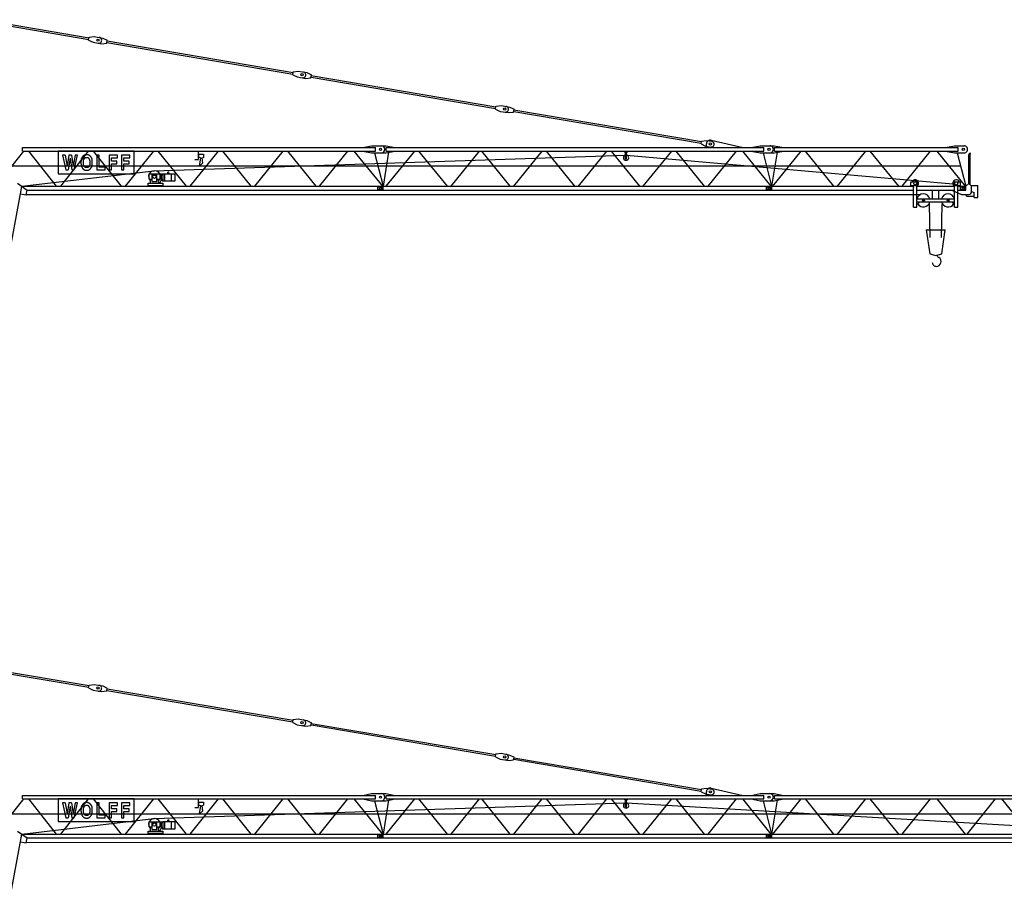
# Model space of a CAD drawing. Extents: x -39531 to 62973, y -60528 to 79993.
# Drawn here: x -18298 to 12119, y -18248 to 8969 of the extents above; entities that cross this region are included whole.
import ezdxf

# ---------------------------------------------------------------- set-up
doc = ezdxf.new("R2010")
doc.units = 0
doc.layers.add('1', color=7, linetype='Continuous')

# ---------------------------------------------------------------- blocks, each defined once
blk = doc.blocks.new('WK_71_SL___75_EC_30m_TSL15')
at = {"color": 7, "linetype": 'Continuous'}
for p, q in [((529, 8920), (3836, 8360)), ((538, 8969), (3844, 8409)), ((3832, 8340), (3847, 8429)), ((3832, 8340), (3973, 8271)), ((3847, 8429), (4003, 8448)), ((3973, 8271), (4239, 8225)), ((4003, 8448), (4269, 8403)), ((4239, 8225), (4394, 8245)), ((4269, 8403), (4409, 8333)), ((4394, 8245), (4409, 8333)), ((4398, 8264), (10141, 7292)), ((4406, 8314), (10149, 7341)), ((10137, 7272), (10152, 7361)), ((10152, 7361), (10308, 7380)), ((10308, 7380), (10574, 7335)), ((10574, 7335), (10714, 7265)), ((10137, 7272), (10278, 7202)), ((10278, 7202), (10544, 7157)), ((10544, 7157), (10699, 7177)), ((10699, 7177), (10714, 7265)), ((10703, 7196), (16401, 6231)), ((10711, 7246), (16410, 6280)), ((16398, 6211), (16413, 6300)), ((16398, 6211), (16549, 6136)), ((16413, 6300), (16581, 6321)), ((16549, 6136), (16819, 6099)), ((16581, 6321), (16847, 6268)), ((16819, 6099), (16960, 6116)), ((16847, 6268), (16975, 6205)), ((16960, 6116), (16975, 6205)), ((16963, 6136), (22755, 5155)), ((16972, 6185), (22763, 5204)), ((22751, 5135), (22767, 5224)), ((22767, 5224), (22922, 5243)), ((22922, 5243), (23080, 5216)), ((23067, 5249), (24055, 5022)), ((1035, 3922), (1828, 4912)), ((1793, 5022), (12693, 5022)), ((1793, 4912), (1793, 5022)), ((1793, 4912), (12693, 4912)), ((1970, 4912), (2831, 3827)), ((5243, 4912), (2893, 4912)), ((2893, 4912), (2893, 4212)), ((2968, 3827), (3829, 4912)), ((3970, 4912), (4838, 3827)), ((4967, 3827), (5842, 4912)), ((5243, 4212), (5243, 4912)), ((5971, 4912), (6846, 3827)), ((6967, 3827), (7842, 4912)), ((7230, 4652), (7230, 4912)), ((7971, 4912), (8846, 3827)), ((8967, 3827), (9842, 4912)), ((9971, 4912), (10846, 3827)), ((10967, 3827), (11842, 4912)), ((12022, 4912), (12906, 3827)), ((12298, 5022), (12573, 5077)), ((12298, 4912), (12573, 4857)), ((12573, 5077), (12873, 5077)), ((12693, 4912), (12693, 5022)), ((12825, 5077), (13010, 5077)), ((12936, 3827), (13107, 4875)), ((13010, 5077), (13306, 5022)), ((13010, 4857), (13305, 4912)), ((13020, 5022), (24695, 5022)), ((13020, 4912), (13020, 5022)), ((13020, 4912), (24695, 4912)), ((13026, 3827), (13910, 4912)), ((14022, 4912), (14906, 3827)), ((15026, 3827), (15910, 4912)), ((15969, 4912), (16845, 3827)), ((16967, 3827), (17843, 4912)), ((17969, 4912), (18845, 3827)), ((18967, 3827), (19843, 4912)), ((19969, 4912), (20845, 3827)), ((20362, 4912), (20412, 4862)), ((20412, 4672), (20412, 4912)), ((20452, 4862), (20502, 4912)), ((20452, 4672), (20452, 4912)), ((20967, 3827), (21843, 4912)), ((21969, 4912), (22845, 3827)), ((22751, 5135), (22892, 5066)), ((22892, 5066), (23049, 5039)), ((22920, 5022), (22920, 5132)), ((22967, 3827), (23843, 4912)), ((24031, 4912), (24907, 3827)), ((24298, 5022), (24580, 5077)), ((24298, 4912), (24580, 4857)), ((24580, 5077), (25010, 5077)), ((24695, 4912), (24695, 5022)), ((24936, 3827), (25107, 4875)), ((24967, 3827), (25843, 4912)), ((25010, 5077), (25306, 5022)), ((25010, 4857), (25305, 4912)), ((25020, 5022), (30695, 5022)), ((25020, 4912), (25020, 5022)), ((25020, 4912), (30695, 4912)), ((25969, 4912), (26845, 3827)), ((26967, 3827), (27843, 4912)), ((27969, 4912), (28845, 3827)), ((28967, 3827), (29843, 4912)), ((30031, 4912), (30907, 3827)), ((30298, 5022), (30580, 5077)), ((30298, 4912), (30580, 4857)), ((30580, 5077), (30874, 5077)), ((30695, 4912), (30695, 5022)), ((3109, 4788), (3029, 4788)), ((3029, 4788), (3132, 4332)), ((3109, 4788), (3168, 4451)), ((3219, 4788), (3168, 4451)), ((3259, 4691), (3203, 4332)), ((3300, 4788), (3219, 4788)), ((3259, 4691), (3316, 4332)), ((3300, 4788), (3355, 4451)), ((3415, 4788), (3355, 4451)), ((3389, 4332), (3492, 4788)), ((3492, 4788), (3415, 4788)), ((3596, 4600), (3595, 4586)), ((3595, 4586), (3595, 4572)), ((3595, 4572), (3595, 4558)), ((3597, 4626), (3596, 4614)), ((3596, 4614), (3596, 4600)), ((3598, 4638), (3597, 4626)), ((3600, 4648), (3598, 4638)), ((3601, 4658), (3600, 4648)), ((3603, 4666), (3601, 4658)), ((3605, 4674), (3603, 4666)), ((3608, 4682), (3605, 4674)), ((3611, 4689), (3608, 4682)), ((3614, 4695), (3611, 4689)), ((3617, 4702), (3614, 4695)), ((3620, 4707), (3617, 4702)), ((3624, 4713), (3620, 4707)), ((3628, 4718), (3624, 4713)), ((3631, 4723), (3628, 4718)), ((3635, 4728), (3631, 4723)), ((3638, 4732), (3635, 4728)), ((3641, 4736), (3638, 4732)), ((3644, 4740), (3641, 4736)), ((3647, 4743), (3644, 4740)), ((3650, 4746), (3647, 4743)), ((3652, 4749), (3650, 4746)), ((3654, 4752), (3652, 4749)), ((3656, 4754), (3654, 4752)), ((3658, 4756), (3656, 4754)), ((3661, 4759), (3658, 4756)), ((3663, 4761), (3661, 4759)), ((3665, 4763), (3663, 4761)), ((3667, 4765), (3665, 4763)), ((3670, 4767), (3667, 4765)), ((3672, 4768), (3670, 4767)), ((3674, 4770), (3672, 4768)), ((3672, 4591), (3673, 4600)), ((3672, 4581), (3672, 4591)), ((3672, 4571), (3672, 4581)), ((3672, 4561), (3672, 4571)), ((3673, 4608), (3674, 4615)), ((3673, 4600), (3673, 4608)), ((3677, 4772), (3674, 4770)), ((3674, 4615), (3675, 4622)), ((3675, 4622), (3676, 4628)), ((3676, 4628), (3677, 4633)), ((3679, 4773), (3677, 4772)), ((3677, 4633), (3678, 4638)), ((3678, 4638), (3680, 4642)), ((3682, 4775), (3679, 4773)), ((3680, 4642), (3681, 4647)), ((3681, 4647), (3683, 4651)), ((3685, 4777), (3682, 4775)), ((3683, 4651), (3685, 4655)), ((3687, 4778), (3685, 4777)), ((3685, 4655), (3687, 4658)), ((3690, 4779), (3687, 4778)), ((3687, 4658), (3689, 4662)), ((3689, 4662), (3691, 4666)), ((3693, 4781), (3690, 4779)), ((3691, 4666), (3693, 4670)), ((3695, 4782), (3693, 4781)), ((3693, 4670), (3695, 4673)), ((3698, 4783), (3695, 4782)), ((3695, 4673), (3697, 4677)), ((3697, 4677), (3700, 4680)), ((3701, 4785), (3698, 4783)), ((3700, 4680), (3702, 4684)), ((3704, 4786), (3701, 4785)), ((3702, 4684), (3704, 4687)), ((3706, 4787), (3704, 4786)), ((3704, 4687), (3706, 4690)), ((3709, 4789), (3706, 4787)), ((3706, 4690), (3709, 4694)), ((3712, 4790), (3709, 4789)), ((3709, 4694), (3711, 4697)), ((3711, 4697), (3713, 4700)), ((3715, 4791), (3712, 4790)), ((3713, 4700), (3716, 4702)), ((3717, 4792), (3715, 4791)), ((3716, 4702), (3718, 4705)), ((3720, 4793), (3717, 4792)), ((3718, 4705), (3721, 4707)), ((3723, 4794), (3720, 4793)), ((3721, 4707), (3724, 4709)), ((3726, 4795), (3723, 4794)), ((3724, 4709), (3727, 4711)), ((3729, 4796), (3726, 4795)), ((3727, 4711), (3730, 4713)), ((3732, 4797), (3729, 4796)), ((3730, 4713), (3733, 4714)), ((3735, 4797), (3732, 4797)), ((3733, 4714), (3736, 4716)), ((3738, 4798), (3735, 4797)), ((3736, 4716), (3740, 4717)), ((3741, 4798), (3738, 4798)), ((3740, 4717), (3743, 4717)), ((3744, 4799), (3741, 4798)), ((3743, 4717), (3746, 4718)), ((3747, 4799), (3744, 4799)), ((3746, 4718), (3750, 4718)), ((3750, 4800), (3747, 4799)), ((3753, 4800), (3750, 4800)), ((3750, 4718), (3754, 4719)), ((3756, 4800), (3753, 4800)), ((3754, 4719), (3757, 4719)), ((3759, 4800), (3756, 4800)), ((3757, 4719), (3761, 4719)), ((3763, 4800), (3759, 4800)), ((3761, 4719), (3765, 4719)), ((3766, 4800), (3763, 4800)), ((3765, 4719), (3768, 4719)), ((3769, 4800), (3766, 4800)), ((3768, 4719), (3772, 4719)), ((3772, 4800), (3769, 4800)), ((3775, 4800), (3772, 4800)), ((3772, 4719), (3776, 4719)), ((3778, 4800), (3775, 4800)), ((3776, 4719), (3780, 4719)), ((3781, 4800), (3778, 4800)), ((3780, 4719), (3784, 4719)), ((3784, 4800), (3781, 4800)), ((3787, 4800), (3784, 4800)), ((3784, 4719), (3788, 4718)), ((3790, 4800), (3787, 4800)), ((3788, 4718), (3791, 4718)), ((3793, 4800), (3790, 4800)), ((3791, 4718), (3795, 4717)), ((3796, 4799), (3793, 4800)), ((3795, 4717), (3798, 4717)), ((3798, 4799), (3796, 4799)), ((3801, 4798), (3798, 4799)), ((3798, 4717), (3802, 4716)), ((3804, 4798), (3801, 4798)), ((3802, 4716), (3805, 4714)), ((3807, 4797), (3804, 4798)), ((3805, 4714), (3809, 4713)), ((3811, 4796), (3807, 4797)), ((3809, 4713), (3812, 4711)), ((3814, 4795), (3811, 4796)), ((3812, 4711), (3815, 4708)), ((3818, 4794), (3814, 4795)), ((3815, 4708), (3819, 4706)), ((3822, 4792), (3818, 4794)), ((3819, 4706), (3822, 4702)), ((3826, 4791), (3822, 4792)), ((3822, 4702), (3826, 4698)), ((3831, 4789), (3826, 4791)), ((3826, 4698), (3830, 4693)), ((3830, 4693), (3834, 4688)), ((3835, 4786), (3831, 4789)), ((3834, 4688), (3837, 4683)), ((3840, 4784), (3835, 4786)), ((3837, 4683), (3841, 4677)), ((3844, 4782), (3840, 4784)), ((3841, 4677), (3845, 4671)), ((3849, 4780), (3844, 4782)), ((3845, 4671), (3849, 4664)), ((3853, 4777), (3849, 4780)), ((3849, 4664), (3852, 4658)), ((3852, 4658), (3855, 4652)), ((3857, 4775), (3853, 4777)), ((3855, 4652), (3857, 4646)), ((3861, 4773), (3857, 4775)), ((3857, 4646), (3860, 4641)), ((3860, 4641), (3861, 4635)), ((3864, 4771), (3861, 4773)), ((3861, 4635), (3863, 4629)), ((3863, 4629), (3864, 4623)), ((3867, 4769), (3864, 4771)), ((3864, 4623), (3865, 4616)), ((3865, 4616), (3866, 4609)), ((3866, 4609), (3867, 4600)), ((3870, 4767), (3867, 4769)), ((3867, 4600), (3867, 4591)), ((3867, 4591), (3868, 4582)), ((3868, 4582), (3868, 4571)), ((3868, 4571), (3868, 4561)), ((3872, 4765), (3870, 4767)), ((3875, 4762), (3872, 4765)), ((3877, 4760), (3875, 4762)), ((3879, 4758), (3877, 4760)), ((3881, 4756), (3879, 4758)), ((3883, 4754), (3881, 4756)), ((3885, 4752), (3883, 4754)), ((3888, 4749), (3885, 4752)), ((3890, 4746), (3888, 4749)), ((3892, 4743), (3890, 4746)), ((3895, 4740), (3892, 4743)), ((3898, 4736), (3895, 4740)), ((3901, 4732), (3898, 4736)), ((3905, 4728), (3901, 4732)), ((3908, 4723), (3905, 4728)), ((3912, 4718), (3908, 4723)), ((3915, 4713), (3912, 4718)), ((3919, 4707), (3915, 4713)), ((3922, 4702), (3919, 4707)), ((3926, 4695), (3922, 4702)), ((3929, 4689), (3926, 4695)), ((3931, 4682), (3929, 4689)), ((3934, 4674), (3931, 4682)), ((3936, 4666), (3934, 4674)), ((3938, 4657), (3936, 4666)), ((3940, 4647), (3938, 4657)), ((3941, 4635), (3940, 4647)), ((3943, 4622), (3941, 4635)), ((3943, 4608), (3943, 4622)), ((3944, 4593), (3943, 4608)), ((3944, 4577), (3944, 4593)), ((3945, 4560), (3944, 4577)), ((4157, 4788), (4080, 4788)), ((4080, 4788), (4080, 4332)), ((4157, 4414), (4157, 4788)), ((4724, 4788), (4464, 4788)), ((4464, 4788), (4464, 4332)), ((4540, 4605), (4540, 4707)), ((4540, 4707), (4724, 4707)), ((4701, 4605), (4540, 4605)), ((4701, 4524), (4701, 4605)), ((4724, 4707), (4724, 4788)), ((5107, 4788), (4847, 4788)), ((4847, 4788), (4847, 4332)), ((4924, 4605), (4924, 4707)), ((4924, 4707), (5107, 4707)), ((5085, 4605), (4924, 4605)), ((5085, 4524), (5085, 4605)), ((5107, 4707), (5107, 4788)), ((5859, 4304), (20412, 4792)), ((7115, 4652), (7230, 4652)), ((7239, 4814), (7383, 4814)), ((7239, 4721), (7239, 4814)), ((7239, 4721), (7296, 4706)), ((7261, 4449), (7296, 4706)), ((7326, 4706), (7383, 4720)), ((7326, 4706), (7349, 4537)), ((7383, 4814), (7383, 4720)), ((12573, 4857), (12873, 4857)), ((12665, 4857), (12935, 3827)), ((12825, 4857), (13010, 4857)), ((20412, 4672), (20452, 4672)), ((20452, 4792), (30529, 3901)), ((24580, 4857), (25010, 4857)), ((24667, 4857), (24927, 3827)), ((30580, 4857), (30874, 4857)), ((30667, 4857), (30927, 3827)), ((31019, 4782), (31040, 4819)), ((31019, 3917), (31019, 4782)), ((31040, 4819), (31040, 4852)), ((31040, 4852), (31080, 4852)), ((31040, 4819), (31061, 4782)), ((31061, 3876), (31061, 4782)), ((1464, 4457), (30768, 4457)), ((1765, 3827), (5844, 4303)), ((3132, 4332), (3203, 4332)), ((3316, 4332), (3389, 4332)), ((3595, 4558), (3595, 4545)), ((3595, 4545), (3595, 4532)), ((3595, 4532), (3596, 4520)), ((3596, 4520), (3596, 4510)), ((3596, 4510), (3597, 4500)), ((3597, 4500), (3598, 4492)), ((3598, 4492), (3599, 4485)), ((3599, 4485), (3600, 4478)), ((3600, 4478), (3601, 4472)), ((3601, 4472), (3602, 4467)), ((3602, 4467), (3604, 4461)), ((3604, 4461), (3606, 4456)), ((3606, 4456), (3607, 4451)), ((3607, 4451), (3609, 4446)), ((3609, 4446), (3611, 4441)), ((3611, 4441), (3613, 4437)), ((3613, 4437), (3615, 4432)), ((3615, 4432), (3617, 4427)), ((3617, 4427), (3619, 4422)), ((3619, 4422), (3621, 4418)), ((3621, 4418), (3623, 4414)), ((3623, 4414), (3625, 4410)), ((3625, 4410), (3626, 4406)), ((3626, 4406), (3628, 4403)), ((3628, 4403), (3630, 4399)), ((3630, 4399), (3632, 4395)), ((3632, 4395), (3634, 4391)), ((3634, 4391), (3637, 4388)), ((3637, 4388), (3639, 4385)), ((3639, 4385), (3641, 4381)), ((3641, 4381), (3644, 4378)), ((3644, 4378), (3646, 4375)), ((3646, 4375), (3649, 4372)), ((3649, 4372), (3652, 4369)), ((3652, 4369), (3655, 4366)), ((3655, 4366), (3658, 4364)), ((3658, 4364), (3661, 4361)), ((3661, 4361), (3664, 4359)), ((3664, 4359), (3667, 4356)), ((3667, 4356), (3670, 4354)), ((3670, 4354), (3674, 4352)), ((3672, 4550), (3672, 4561)), ((3672, 4540), (3672, 4550)), ((3672, 4530), (3672, 4540)), ((3673, 4521), (3672, 4530)), ((3673, 4513), (3673, 4521)), ((3674, 4506), (3673, 4513)), ((3675, 4499), (3674, 4506)), ((3674, 4352), (3677, 4349)), ((3676, 4493), (3675, 4499)), ((3677, 4488), (3676, 4493)), ((3678, 4483), (3677, 4488)), ((3677, 4349), (3680, 4347)), ((3680, 4478), (3678, 4483)), ((3681, 4474), (3680, 4478)), ((3680, 4347), (3684, 4345)), ((3683, 4470), (3681, 4474)), ((3685, 4466), (3683, 4470)), ((3684, 4345), (3687, 4343)), ((3687, 4462), (3685, 4466)), ((3689, 4458), (3687, 4462)), ((3687, 4343), (3690, 4341)), ((3691, 4454), (3689, 4458)), ((3690, 4341), (3694, 4338)), ((3693, 4451), (3691, 4454)), ((3695, 4447), (3693, 4451)), ((3694, 4338), (3697, 4336)), ((3697, 4444), (3695, 4447)), ((3700, 4440), (3697, 4444)), ((3697, 4336), (3700, 4334)), ((3702, 4437), (3700, 4440)), ((3700, 4334), (3704, 4332)), ((3704, 4433), (3702, 4437)), ((3706, 4430), (3704, 4433)), ((3704, 4332), (3707, 4331)), ((3709, 4427), (3706, 4430)), ((3707, 4331), (3711, 4329)), ((3711, 4424), (3709, 4427)), ((3713, 4421), (3711, 4424)), ((3711, 4329), (3715, 4328)), ((3716, 4418), (3713, 4421)), ((3715, 4328), (3718, 4326)), ((3719, 4415), (3716, 4418)), ((3718, 4326), (3722, 4325)), ((3721, 4413), (3719, 4415)), ((3724, 4411), (3721, 4413)), ((3722, 4325), (3727, 4324)), ((3728, 4409), (3724, 4411)), ((3727, 4324), (3731, 4323)), ((3731, 4407), (3728, 4409)), ((3736, 4406), (3731, 4407)), ((3731, 4323), (3736, 4322)), ((3740, 4405), (3736, 4406)), ((3736, 4322), (3741, 4322)), ((3745, 4404), (3740, 4405)), ((3741, 4322), (3747, 4321)), ((3751, 4403), (3745, 4404)), ((3747, 4321), (3753, 4321)), ((3757, 4403), (3751, 4403)), ((3753, 4321), (3759, 4321)), ((3763, 4402), (3757, 4403)), ((3759, 4321), (3765, 4321)), ((3770, 4402), (3763, 4402)), ((3765, 4321), (3772, 4321)), ((3776, 4402), (3770, 4402)), ((3772, 4321), (3778, 4321)), ((3783, 4403), (3776, 4402)), ((3778, 4321), (3783, 4321)), ((3789, 4403), (3783, 4403)), ((3783, 4321), (3789, 4321)), ((3794, 4404), (3789, 4403)), ((3789, 4321), (3794, 4321)), ((3799, 4405), (3794, 4404)), ((3794, 4321), (3798, 4322)), ((3798, 4322), (3802, 4322)), ((3804, 4406), (3799, 4405)), ((3802, 4322), (3805, 4323)), ((3808, 4407), (3804, 4406)), ((3805, 4323), (3809, 4324)), ((3812, 4409), (3808, 4407)), ((3809, 4324), (3812, 4324)), ((3815, 4411), (3812, 4409)), ((3812, 4324), (3815, 4325)), ((3818, 4413), (3815, 4411)), ((3815, 4325), (3818, 4326)), ((3821, 4415), (3818, 4413)), ((3818, 4326), (3820, 4327)), ((3820, 4327), (3823, 4328)), ((3823, 4418), (3821, 4415)), ((3826, 4421), (3823, 4418)), ((3823, 4328), (3826, 4330)), ((3828, 4424), (3826, 4421)), ((3826, 4330), (3829, 4331)), ((3831, 4427), (3828, 4424)), ((3829, 4331), (3831, 4332)), ((3833, 4430), (3831, 4427)), ((3831, 4332), (3834, 4333)), ((3835, 4433), (3833, 4430)), ((3834, 4333), (3837, 4335)), ((3838, 4437), (3835, 4433)), ((3837, 4335), (3840, 4336)), ((3840, 4440), (3838, 4437)), ((3842, 4444), (3840, 4440)), ((3840, 4336), (3842, 4337)), ((3844, 4447), (3842, 4444)), ((3842, 4337), (3845, 4339)), ((3846, 4451), (3844, 4447)), ((3845, 4339), (3848, 4340)), ((3848, 4454), (3846, 4451)), ((3851, 4458), (3848, 4454)), ((3848, 4340), (3850, 4341)), ((3850, 4341), (3853, 4343)), ((3853, 4462), (3851, 4458)), ((3855, 4466), (3853, 4462)), ((3853, 4343), (3856, 4344)), ((3856, 4470), (3855, 4466)), ((3858, 4474), (3856, 4470)), ((3856, 4344), (3858, 4346)), ((3860, 4478), (3858, 4474)), ((3858, 4346), (3861, 4347)), ((3861, 4483), (3860, 4478)), ((3862, 4488), (3861, 4483)), ((3861, 4347), (3863, 4349)), ((3864, 4493), (3862, 4488)), ((3863, 4349), (3866, 4351)), ((3865, 4499), (3864, 4493)), ((3866, 4513), (3865, 4506)), ((3865, 4506), (3865, 4499)), ((3867, 4521), (3866, 4513)), ((3866, 4351), (3868, 4352)), ((3868, 4540), (3867, 4530)), ((3867, 4530), (3867, 4521)), ((3868, 4561), (3868, 4550)), ((3868, 4550), (3868, 4540)), ((3868, 4352), (3870, 4354)), ((3870, 4354), (3873, 4356)), ((3873, 4356), (3875, 4358)), ((3875, 4358), (3877, 4360)), ((3877, 4360), (3879, 4362)), ((3879, 4362), (3881, 4364)), ((3881, 4364), (3883, 4366)), ((3883, 4366), (3885, 4369)), ((3885, 4369), (3887, 4371)), ((3887, 4371), (3889, 4373)), ((3889, 4373), (3891, 4376)), ((3891, 4376), (3893, 4378)), ((3893, 4378), (3895, 4381)), ((3895, 4381), (3899, 4386)), ((3899, 4386), (3903, 4391)), ((3903, 4391), (3907, 4396)), ((3907, 4396), (3911, 4402)), ((3911, 4402), (3915, 4407)), ((3915, 4407), (3919, 4413)), ((3919, 4413), (3922, 4419)), ((3922, 4419), (3926, 4425)), ((3926, 4425), (3929, 4432)), ((3929, 4432), (3931, 4439)), ((3931, 4439), (3934, 4446)), ((3934, 4446), (3936, 4454)), ((3936, 4454), (3938, 4463)), ((3938, 4463), (3940, 4474)), ((3940, 4474), (3941, 4485)), ((3941, 4485), (3943, 4498)), ((3943, 4512), (3944, 4528)), ((3943, 4498), (3943, 4512)), ((3944, 4544), (3945, 4560)), ((3944, 4528), (3944, 4544)), ((4080, 4332), (4338, 4332)), ((4338, 4414), (4157, 4414)), ((4338, 4332), (4338, 4414)), ((4464, 4332), (4540, 4332)), ((4540, 4332), (4540, 4524)), ((4540, 4524), (4701, 4524)), ((4847, 4332), (4924, 4332)), ((4924, 4332), (4924, 4524)), ((4924, 4524), (5085, 4524)), ((7261, 4449), (7349, 4537)), ((2893, 4212), (5243, 4212)), ((5702, 4207), (6082, 4207)), ((5702, 4051), (5702, 4207)), ((5702, 4051), (5795, 4051)), ((5745, 3922), (5745, 4051)), ((5795, 4182), (5935, 4182)), ((5795, 3972), (5795, 4182)), ((5795, 3972), (5935, 3972)), ((5935, 3972), (5935, 4182)), ((5935, 4051), (6038, 4051)), ((5985, 3922), (5985, 4051)), ((6038, 4051), (6038, 4207)), ((6044, 3942), (6060, 4003)), ((6060, 4003), (6082, 4003)), ((6066, 4003), (6070, 4003)), ((6082, 4157), (6110, 4213)), ((6082, 4003), (6082, 4207)), ((6082, 4049), (6110, 3993)), ((6110, 4213), (6507, 4213)), ((6110, 3993), (6507, 3993)), ((6115, 4213), (6119, 4213)), ((6129, 3993), (6129, 4213)), ((6188, 3993), (6188, 4213)), ((6393, 3993), (6393, 4213)), ((6507, 3993), (6507, 4213)), ((29230, 3967), (29425, 3967)), ((29230, 3847), (29230, 3967)), ((29425, 3847), (29425, 3967)), ((30575, 3967), (30770, 3967)), ((30575, 3847), (30575, 3967)), ((30770, 3847), (30770, 3967)), ((1382, 1752), (1772, 3822)), ((1637, 3922), (1928, 3706)), ((1767, 3827), (29315, 3827)), ((1900, 3559), (1928, 3706)), ((1928, 3707), (29315, 3707)), ((2734, 3949), (2744, 3936)), ((5675, 3827), (5675, 3922)), ((5675, 3922), (6135, 3922)), ((5675, 3852), (6135, 3852)), ((5985, 3942), (6044, 3942)), ((6135, 3827), (6135, 3922)), ((12770, 3805), (12900, 3805)), ((12770, 3805), (12900, 3805)), ((12770, 3729), (12770, 3805)), ((12770, 3729), (12900, 3729)), ((12770, 3729), (12900, 3729)), ((12900, 3729), (12900, 3805)), ((12900, 3729), (12900, 3805)), ((12935, 3707), (12935, 3827)), ((24770, 3805), (24900, 3805)), ((24770, 3729), (24770, 3805)), ((24770, 3729), (24900, 3729)), ((24900, 3729), (24900, 3805)), ((24933, 3707), (24933, 3827)), ((29230, 3847), (29315, 3847)), ((29230, 3847), (29425, 3847)), ((29315, 3177), (29315, 3847)), ((29415, 3177), (29415, 3847)), ((29415, 3827), (30585, 3827)), ((29415, 3707), (30585, 3707)), ((29900, 3442), (29900, 3707)), ((30100, 3442), (30100, 3707)), ((30500, 3707), (30800, 3571)), ((30575, 3847), (30770, 3847)), ((30585, 3177), (30585, 3847)), ((30585, 3670), (30585, 3707)), ((30685, 3177), (30685, 3847)), ((30685, 3827), (30933, 3827)), ((30685, 3707), (30933, 3707)), ((30770, 3729), (30770, 3805)), ((30770, 3805), (30900, 3805)), ((30770, 3729), (30900, 3729)), ((30900, 3729), (30900, 3805)), ((30933, 3827), (31020, 3917)), ((30933, 3707), (30933, 3827)), ((30933, 3707), (30933, 3827)), ((31020, 3917), (31110, 3827)), ((31085, 3852), (31300, 3852)), ((31109, 3661), (31185, 3631)), ((31110, 3671), (31110, 3827)), ((31300, 3476), (31300, 3852)), ((1728, 3591), (1900, 3559)), ((1903, 3574), (29518, 3570)), ((29415, 3442), (30000, 3442)), ((29900, 3442), (30100, 3442)), ((29900, 3442), (30100, 3442)), ((30000, 3442), (30585, 3442)), ((30800, 3571), (31010, 3571)), ((30947, 3523), (30949, 3571)), ((30947, 3523), (31185, 3516)), ((31185, 3476), (31185, 3631)), ((31185, 3476), (31300, 3476)), ((29315, 3177), (29415, 3177)), ((29415, 3342), (30000, 3342)), ((29415, 3252), (29505, 3342)), ((29797, 3289), (29817, 2246)), ((30000, 3342), (30585, 3342)), ((30183, 2246), (30203, 3289)), ((30495, 3342), (30585, 3252)), ((30585, 3177), (30685, 3177)), ((30585, 3177), (30685, 3177)), ((29709, 2480), (30291, 2480)), ((29709, 2480), (29813, 1740)), ((30187, 1740), (30291, 2480)), ((29813, 1740), (30000, 1690)), ((30000, 1690), (30187, 1740)), ((30026, 1697), (30187, 1740)), ((30026, 1697), (30187, 1740))]:
    blk.add_line(p, q, dxfattribs=at)
for centre, radius in [((4121, 8337), 35.1), ((10426, 7269), 35.1), ((16687, 6208), 35.1), ((16687, 6208), 35.1), ((12848, 4967), 35.1), ((23040, 5132), 35.1), ((24850, 4967), 35.1), ((30850, 4967), 35.1), ((5865, 4122), 51), ((29365, 3917), 45), ((29365, 3917), 45), ((30635, 3917), 45), ((12850, 3767), 30.1), ((24850, 3767), 30.1), ((30850, 3767), 30.1), ((29620, 3392), 30.1), ((30380, 3392), 30.1)]:
    blk.add_circle(centre, radius, dxfattribs=at)
for centre, radius, start, end in [((4145, 8333), 90, 260.3857, 80.3857), ((10450, 7265), 90, 260.3857, 80.3857), ((16711, 6204), 90, 260.3857, 80.3857), ((23040, 5132), 120, 77.0688, 180), ((23065, 5128), 90, 260.2857, 80.2857), ((12873, 4967), 110, 270, 90), ((24875, 4967), 110, 269.3175, 90), ((30875, 4967), 110, 269.3175, 90), ((20432, 4712), 83, 103.9435, 76.0565), ((5865, 4122), 182, 27.7623, 152.2377), ((6291, 4239), 27, 285.6425, 254.3575), ((5865, 4122), 182, 153.2556, 228.8884), ((5865, 4122), 182, 311.1121, 337.1078), ((5865, 4122), 182, 341.4668, 18.5616), ((29365, 3917), 107, 297.7177, 152.2822), ((30635, 3917), 107, 27.7177, 242.2823), ((29365, 3917), 107, 220.6293, 242.2823), ((29365, 3917), 107, 220.6293, 242.2823), ((30635, 3917), 107, 297.7177, 319.3707), ((31010, 3671), 100, 270, 360), ((29620, 3392), 205, 14.117, 165.883), ((30380, 3392), 205, 14.117, 165.883), ((29620, 3392), 205, 212.0438, 345.883), ((30380, 3392), 205, 194.117, 327.9561), ((30380, 3392), 205, 194.117, 327.9561), ((30020, 1500), 147, 270, 58.6507), ((30133, 1718), 100, 190.6947, 247.8999), ((30020, 1478), 125, 179.8372, 269.9999)]:
    blk.add_arc(centre, radius, start, end, dxfattribs=at)
blk = doc.blocks.new('WK_71_SL___75_EC_36m_TSL15')
at = {"color": 7, "linetype": 'Continuous'}
for p, q in [((529, 8920), (3836, 8360)), ((538, 8969), (3844, 8409)), ((3832, 8340), (3847, 8429)), ((3832, 8340), (3973, 8271)), ((3847, 8429), (4003, 8448)), ((3973, 8271), (4239, 8225)), ((4003, 8448), (4269, 8403)), ((4239, 8225), (4394, 8245)), ((4269, 8403), (4409, 8333)), ((4394, 8245), (4409, 8333)), ((4398, 8264), (10141, 7292)), ((4406, 8314), (10149, 7341)), ((10137, 7272), (10152, 7361)), ((10152, 7361), (10308, 7380)), ((10308, 7380), (10574, 7335)), ((10574, 7335), (10714, 7265)), ((10137, 7272), (10278, 7202)), ((10278, 7202), (10544, 7157)), ((10544, 7157), (10699, 7177)), ((10699, 7177), (10714, 7265)), ((10703, 7196), (16401, 6231)), ((10711, 7246), (16410, 6280)), ((16398, 6211), (16413, 6300)), ((16398, 6211), (16549, 6136)), ((16413, 6300), (16581, 6321)), ((16549, 6136), (16819, 6099)), ((16581, 6321), (16847, 6268)), ((16819, 6099), (16960, 6116)), ((16847, 6268), (16975, 6205)), ((16960, 6116), (16975, 6205)), ((16963, 6136), (22755, 5155)), ((16972, 6185), (22763, 5204)), ((22751, 5135), (22767, 5224)), ((22767, 5224), (22922, 5243)), ((22922, 5243), (23080, 5216)), ((23067, 5249), (24055, 5022)), ((1035, 3922), (1828, 4912)), ((1793, 5022), (12693, 5022)), ((1793, 4912), (1793, 5022)), ((1793, 4912), (12693, 4912)), ((1970, 4912), (2831, 3827)), ((5243, 4912), (2893, 4912)), ((2893, 4912), (2893, 4212)), ((2968, 3827), (3829, 4912)), ((3970, 4912), (4838, 3827)), ((4967, 3827), (5842, 4912)), ((5243, 4212), (5243, 4912)), ((5971, 4912), (6846, 3827)), ((6967, 3827), (7842, 4912)), ((7230, 4652), (7230, 4912)), ((7971, 4912), (8846, 3827)), ((8967, 3827), (9842, 4912)), ((9971, 4912), (10846, 3827)), ((10967, 3827), (11842, 4912)), ((12022, 4912), (12906, 3827)), ((12298, 5022), (12573, 5077)), ((12298, 4912), (12573, 4857)), ((12573, 5077), (12873, 5077)), ((12693, 4912), (12693, 5022)), ((12825, 5077), (13010, 5077)), ((12936, 3827), (13107, 4875)), ((13010, 5077), (13306, 5022)), ((13010, 4857), (13305, 4912)), ((13020, 5022), (24695, 5022)), ((13020, 4912), (13020, 5022)), ((13020, 4912), (24695, 4912)), ((13026, 3827), (13910, 4912)), ((14022, 4912), (14906, 3827)), ((15026, 3827), (15910, 4912)), ((15969, 4912), (16845, 3827)), ((16967, 3827), (17843, 4912)), ((17969, 4912), (18845, 3827)), ((18967, 3827), (19843, 4912)), ((19969, 4912), (20845, 3827)), ((20362, 4912), (20412, 4862)), ((20412, 4672), (20412, 4912)), ((20452, 4862), (20502, 4912)), ((20452, 4672), (20452, 4912)), ((20967, 3827), (21843, 4912)), ((21969, 4912), (22845, 3827)), ((22751, 5135), (22892, 5066)), ((22892, 5066), (23049, 5039)), ((22920, 5022), (22920, 5132)), ((22967, 3827), (23843, 4912)), ((24031, 4912), (24907, 3827)), ((24298, 5022), (24580, 5077)), ((24298, 4912), (24580, 4857)), ((24580, 5077), (25010, 5077)), ((24695, 4912), (24695, 5022)), ((24936, 3827), (25107, 4875)), ((24967, 3827), (25843, 4912)), ((25010, 5077), (25306, 5022)), ((25010, 4857), (25305, 4912)), ((25020, 5022), (36129, 5022)), ((25020, 4912), (25020, 5022)), ((25020, 4912), (36129, 4912)), ((25969, 4912), (26845, 3827)), ((26967, 3827), (27843, 4912)), ((27969, 4912), (28845, 3827)), ((28967, 3827), (29843, 4912)), ((30031, 4912), (30907, 3827)), ((30967, 3827), (31843, 4912)), ((32031, 4912), (32907, 3827)), ((3109, 4788), (3029, 4788)), ((3029, 4788), (3132, 4332)), ((3109, 4788), (3168, 4451)), ((3219, 4788), (3168, 4451)), ((3259, 4691), (3203, 4332)), ((3300, 4788), (3219, 4788)), ((3259, 4691), (3316, 4332)), ((3300, 4788), (3355, 4451)), ((3415, 4788), (3355, 4451)), ((3389, 4332), (3492, 4788)), ((3492, 4788), (3415, 4788)), ((3596, 4600), (3595, 4586)), ((3595, 4586), (3595, 4572)), ((3595, 4572), (3595, 4558)), ((3597, 4626), (3596, 4614)), ((3596, 4614), (3596, 4600)), ((3598, 4638), (3597, 4626)), ((3600, 4648), (3598, 4638)), ((3601, 4658), (3600, 4648)), ((3603, 4666), (3601, 4658)), ((3605, 4674), (3603, 4666)), ((3608, 4682), (3605, 4674)), ((3611, 4689), (3608, 4682)), ((3614, 4695), (3611, 4689)), ((3617, 4702), (3614, 4695)), ((3620, 4707), (3617, 4702)), ((3624, 4713), (3620, 4707)), ((3628, 4718), (3624, 4713)), ((3631, 4723), (3628, 4718)), ((3635, 4728), (3631, 4723)), ((3638, 4732), (3635, 4728)), ((3641, 4736), (3638, 4732)), ((3644, 4740), (3641, 4736)), ((3647, 4743), (3644, 4740)), ((3650, 4746), (3647, 4743)), ((3652, 4749), (3650, 4746)), ((3654, 4752), (3652, 4749)), ((3656, 4754), (3654, 4752)), ((3658, 4756), (3656, 4754)), ((3661, 4759), (3658, 4756)), ((3663, 4761), (3661, 4759)), ((3665, 4763), (3663, 4761)), ((3667, 4765), (3665, 4763)), ((3670, 4767), (3667, 4765)), ((3672, 4768), (3670, 4767)), ((3674, 4770), (3672, 4768)), ((3672, 4591), (3673, 4600)), ((3672, 4581), (3672, 4591)), ((3672, 4571), (3672, 4581)), ((3672, 4561), (3672, 4571)), ((3673, 4608), (3674, 4615)), ((3673, 4600), (3673, 4608)), ((3677, 4772), (3674, 4770)), ((3674, 4615), (3675, 4622)), ((3675, 4622), (3676, 4628)), ((3676, 4628), (3677, 4633)), ((3679, 4773), (3677, 4772)), ((3677, 4633), (3678, 4638)), ((3678, 4638), (3680, 4642)), ((3682, 4775), (3679, 4773)), ((3680, 4642), (3681, 4647)), ((3681, 4647), (3683, 4651)), ((3685, 4777), (3682, 4775)), ((3683, 4651), (3685, 4655)), ((3687, 4778), (3685, 4777)), ((3685, 4655), (3687, 4658)), ((3690, 4779), (3687, 4778)), ((3687, 4658), (3689, 4662)), ((3689, 4662), (3691, 4666)), ((3693, 4781), (3690, 4779)), ((3691, 4666), (3693, 4670)), ((3695, 4782), (3693, 4781)), ((3693, 4670), (3695, 4673)), ((3698, 4783), (3695, 4782)), ((3695, 4673), (3697, 4677)), ((3697, 4677), (3700, 4680)), ((3701, 4785), (3698, 4783)), ((3700, 4680), (3702, 4684)), ((3704, 4786), (3701, 4785)), ((3702, 4684), (3704, 4687)), ((3706, 4787), (3704, 4786)), ((3704, 4687), (3706, 4690)), ((3709, 4789), (3706, 4787)), ((3706, 4690), (3709, 4694)), ((3712, 4790), (3709, 4789)), ((3709, 4694), (3711, 4697)), ((3711, 4697), (3713, 4700)), ((3715, 4791), (3712, 4790)), ((3713, 4700), (3716, 4702)), ((3717, 4792), (3715, 4791)), ((3716, 4702), (3718, 4705)), ((3720, 4793), (3717, 4792)), ((3718, 4705), (3721, 4707)), ((3723, 4794), (3720, 4793)), ((3721, 4707), (3724, 4709)), ((3726, 4795), (3723, 4794)), ((3724, 4709), (3727, 4711)), ((3729, 4796), (3726, 4795)), ((3727, 4711), (3730, 4713)), ((3732, 4797), (3729, 4796)), ((3730, 4713), (3733, 4714)), ((3735, 4797), (3732, 4797)), ((3733, 4714), (3736, 4716)), ((3738, 4798), (3735, 4797)), ((3736, 4716), (3740, 4717)), ((3741, 4798), (3738, 4798)), ((3740, 4717), (3743, 4717)), ((3744, 4799), (3741, 4798)), ((3743, 4717), (3746, 4718)), ((3747, 4799), (3744, 4799)), ((3746, 4718), (3750, 4718)), ((3750, 4800), (3747, 4799)), ((3753, 4800), (3750, 4800)), ((3750, 4718), (3754, 4719)), ((3756, 4800), (3753, 4800)), ((3754, 4719), (3757, 4719)), ((3759, 4800), (3756, 4800)), ((3757, 4719), (3761, 4719)), ((3763, 4800), (3759, 4800)), ((3761, 4719), (3765, 4719)), ((3766, 4800), (3763, 4800)), ((3765, 4719), (3768, 4719)), ((3769, 4800), (3766, 4800)), ((3768, 4719), (3772, 4719)), ((3772, 4800), (3769, 4800)), ((3775, 4800), (3772, 4800)), ((3772, 4719), (3776, 4719)), ((3778, 4800), (3775, 4800)), ((3776, 4719), (3780, 4719)), ((3781, 4800), (3778, 4800)), ((3780, 4719), (3784, 4719)), ((3784, 4800), (3781, 4800)), ((3787, 4800), (3784, 4800)), ((3784, 4719), (3788, 4718)), ((3790, 4800), (3787, 4800)), ((3788, 4718), (3791, 4718)), ((3793, 4800), (3790, 4800)), ((3791, 4718), (3795, 4717)), ((3796, 4799), (3793, 4800)), ((3795, 4717), (3798, 4717)), ((3798, 4799), (3796, 4799)), ((3801, 4798), (3798, 4799)), ((3798, 4717), (3802, 4716)), ((3804, 4798), (3801, 4798)), ((3802, 4716), (3805, 4714)), ((3807, 4797), (3804, 4798)), ((3805, 4714), (3809, 4713)), ((3811, 4796), (3807, 4797)), ((3809, 4713), (3812, 4711)), ((3814, 4795), (3811, 4796)), ((3812, 4711), (3815, 4708)), ((3818, 4794), (3814, 4795)), ((3815, 4708), (3819, 4706)), ((3822, 4792), (3818, 4794)), ((3819, 4706), (3822, 4702)), ((3826, 4791), (3822, 4792)), ((3822, 4702), (3826, 4698)), ((3831, 4789), (3826, 4791)), ((3826, 4698), (3830, 4693)), ((3830, 4693), (3834, 4688)), ((3835, 4786), (3831, 4789)), ((3834, 4688), (3837, 4683)), ((3840, 4784), (3835, 4786)), ((3837, 4683), (3841, 4677)), ((3844, 4782), (3840, 4784)), ((3841, 4677), (3845, 4671)), ((3849, 4780), (3844, 4782)), ((3845, 4671), (3849, 4664)), ((3853, 4777), (3849, 4780)), ((3849, 4664), (3852, 4658)), ((3852, 4658), (3855, 4652)), ((3857, 4775), (3853, 4777)), ((3855, 4652), (3857, 4646)), ((3861, 4773), (3857, 4775)), ((3857, 4646), (3860, 4641)), ((3860, 4641), (3861, 4635)), ((3864, 4771), (3861, 4773)), ((3861, 4635), (3863, 4629)), ((3863, 4629), (3864, 4623)), ((3867, 4769), (3864, 4771)), ((3864, 4623), (3865, 4616)), ((3865, 4616), (3866, 4609)), ((3866, 4609), (3867, 4600)), ((3870, 4767), (3867, 4769)), ((3867, 4600), (3867, 4591)), ((3867, 4591), (3868, 4582)), ((3868, 4582), (3868, 4571)), ((3868, 4571), (3868, 4561)), ((3872, 4765), (3870, 4767)), ((3875, 4762), (3872, 4765)), ((3877, 4760), (3875, 4762)), ((3879, 4758), (3877, 4760)), ((3881, 4756), (3879, 4758)), ((3883, 4754), (3881, 4756)), ((3885, 4752), (3883, 4754)), ((3888, 4749), (3885, 4752)), ((3890, 4746), (3888, 4749)), ((3892, 4743), (3890, 4746)), ((3895, 4740), (3892, 4743)), ((3898, 4736), (3895, 4740)), ((3901, 4732), (3898, 4736)), ((3905, 4728), (3901, 4732)), ((3908, 4723), (3905, 4728)), ((3912, 4718), (3908, 4723)), ((3915, 4713), (3912, 4718)), ((3919, 4707), (3915, 4713)), ((3922, 4702), (3919, 4707)), ((3926, 4695), (3922, 4702)), ((3929, 4689), (3926, 4695)), ((3931, 4682), (3929, 4689)), ((3934, 4674), (3931, 4682)), ((3936, 4666), (3934, 4674)), ((3938, 4657), (3936, 4666)), ((3940, 4647), (3938, 4657)), ((3941, 4635), (3940, 4647)), ((3943, 4622), (3941, 4635)), ((3943, 4608), (3943, 4622)), ((3944, 4593), (3943, 4608)), ((3944, 4577), (3944, 4593)), ((3945, 4560), (3944, 4577)), ((4157, 4788), (4080, 4788)), ((4080, 4788), (4080, 4332)), ((4157, 4414), (4157, 4788)), ((4724, 4788), (4464, 4788)), ((4464, 4788), (4464, 4332)), ((4540, 4605), (4540, 4707)), ((4540, 4707), (4724, 4707)), ((4701, 4605), (4540, 4605)), ((4701, 4524), (4701, 4605)), ((4724, 4707), (4724, 4788)), ((5107, 4788), (4847, 4788)), ((4847, 4788), (4847, 4332)), ((4924, 4605), (4924, 4707)), ((4924, 4707), (5107, 4707)), ((5085, 4605), (4924, 4605)), ((5085, 4524), (5085, 4605)), ((5107, 4707), (5107, 4788)), ((5859, 4304), (20412, 4792)), ((7115, 4652), (7230, 4652)), ((7239, 4814), (7383, 4814)), ((7239, 4721), (7239, 4814)), ((7239, 4721), (7296, 4706)), ((7261, 4449), (7296, 4706)), ((7326, 4706), (7383, 4720)), ((7326, 4706), (7349, 4537)), ((7383, 4814), (7383, 4720)), ((12573, 4857), (12873, 4857)), ((12665, 4857), (12935, 3827)), ((12825, 4857), (13010, 4857)), ((20412, 4672), (20452, 4672)), ((20452, 4792), (35230, 3927)), ((24580, 4857), (25010, 4857)), ((24667, 4857), (24927, 3827)), ((1464, 4457), (36399, 4457)), ((1765, 3827), (5844, 4303)), ((3132, 4332), (3203, 4332)), ((3316, 4332), (3389, 4332)), ((3595, 4558), (3595, 4545)), ((3595, 4545), (3595, 4532)), ((3595, 4532), (3596, 4520)), ((3596, 4520), (3596, 4510)), ((3596, 4510), (3597, 4500)), ((3597, 4500), (3598, 4492)), ((3598, 4492), (3599, 4485)), ((3599, 4485), (3600, 4478)), ((3600, 4478), (3601, 4472)), ((3601, 4472), (3602, 4467)), ((3602, 4467), (3604, 4461)), ((3604, 4461), (3606, 4456)), ((3606, 4456), (3607, 4451)), ((3607, 4451), (3609, 4446)), ((3609, 4446), (3611, 4441)), ((3611, 4441), (3613, 4437)), ((3613, 4437), (3615, 4432)), ((3615, 4432), (3617, 4427)), ((3617, 4427), (3619, 4422)), ((3619, 4422), (3621, 4418)), ((3621, 4418), (3623, 4414)), ((3623, 4414), (3625, 4410)), ((3625, 4410), (3626, 4406)), ((3626, 4406), (3628, 4403)), ((3628, 4403), (3630, 4399)), ((3630, 4399), (3632, 4395)), ((3632, 4395), (3634, 4391)), ((3634, 4391), (3637, 4388)), ((3637, 4388), (3639, 4385)), ((3639, 4385), (3641, 4381)), ((3641, 4381), (3644, 4378)), ((3644, 4378), (3646, 4375)), ((3646, 4375), (3649, 4372)), ((3649, 4372), (3652, 4369)), ((3652, 4369), (3655, 4366)), ((3655, 4366), (3658, 4364)), ((3658, 4364), (3661, 4361)), ((3661, 4361), (3664, 4359)), ((3664, 4359), (3667, 4356)), ((3667, 4356), (3670, 4354)), ((3670, 4354), (3674, 4352)), ((3672, 4550), (3672, 4561)), ((3672, 4540), (3672, 4550)), ((3672, 4530), (3672, 4540)), ((3673, 4521), (3672, 4530)), ((3673, 4513), (3673, 4521)), ((3674, 4506), (3673, 4513)), ((3675, 4499), (3674, 4506)), ((3674, 4352), (3677, 4349)), ((3676, 4493), (3675, 4499)), ((3677, 4488), (3676, 4493)), ((3678, 4483), (3677, 4488)), ((3677, 4349), (3680, 4347)), ((3680, 4478), (3678, 4483)), ((3681, 4474), (3680, 4478)), ((3680, 4347), (3684, 4345)), ((3683, 4470), (3681, 4474)), ((3685, 4466), (3683, 4470)), ((3684, 4345), (3687, 4343)), ((3687, 4462), (3685, 4466)), ((3689, 4458), (3687, 4462)), ((3687, 4343), (3690, 4341)), ((3691, 4454), (3689, 4458)), ((3690, 4341), (3694, 4338)), ((3693, 4451), (3691, 4454)), ((3695, 4447), (3693, 4451)), ((3694, 4338), (3697, 4336)), ((3697, 4444), (3695, 4447)), ((3700, 4440), (3697, 4444)), ((3697, 4336), (3700, 4334)), ((3702, 4437), (3700, 4440)), ((3700, 4334), (3704, 4332)), ((3704, 4433), (3702, 4437)), ((3706, 4430), (3704, 4433)), ((3704, 4332), (3707, 4331)), ((3709, 4427), (3706, 4430)), ((3707, 4331), (3711, 4329)), ((3711, 4424), (3709, 4427)), ((3713, 4421), (3711, 4424)), ((3711, 4329), (3715, 4328)), ((3716, 4418), (3713, 4421)), ((3715, 4328), (3718, 4326)), ((3719, 4415), (3716, 4418)), ((3718, 4326), (3722, 4325)), ((3721, 4413), (3719, 4415)), ((3724, 4411), (3721, 4413)), ((3722, 4325), (3727, 4324)), ((3728, 4409), (3724, 4411)), ((3727, 4324), (3731, 4323)), ((3731, 4407), (3728, 4409)), ((3736, 4406), (3731, 4407)), ((3731, 4323), (3736, 4322)), ((3740, 4405), (3736, 4406)), ((3736, 4322), (3741, 4322)), ((3745, 4404), (3740, 4405)), ((3741, 4322), (3747, 4321)), ((3751, 4403), (3745, 4404)), ((3747, 4321), (3753, 4321)), ((3757, 4403), (3751, 4403)), ((3753, 4321), (3759, 4321)), ((3763, 4402), (3757, 4403)), ((3759, 4321), (3765, 4321)), ((3770, 4402), (3763, 4402)), ((3765, 4321), (3772, 4321)), ((3776, 4402), (3770, 4402)), ((3772, 4321), (3778, 4321)), ((3783, 4403), (3776, 4402)), ((3778, 4321), (3783, 4321)), ((3789, 4403), (3783, 4403)), ((3783, 4321), (3789, 4321)), ((3794, 4404), (3789, 4403)), ((3789, 4321), (3794, 4321)), ((3799, 4405), (3794, 4404)), ((3794, 4321), (3798, 4322)), ((3798, 4322), (3802, 4322)), ((3804, 4406), (3799, 4405)), ((3802, 4322), (3805, 4323)), ((3808, 4407), (3804, 4406)), ((3805, 4323), (3809, 4324)), ((3812, 4409), (3808, 4407)), ((3809, 4324), (3812, 4324)), ((3815, 4411), (3812, 4409)), ((3812, 4324), (3815, 4325)), ((3818, 4413), (3815, 4411)), ((3815, 4325), (3818, 4326)), ((3821, 4415), (3818, 4413)), ((3818, 4326), (3820, 4327)), ((3820, 4327), (3823, 4328)), ((3823, 4418), (3821, 4415)), ((3826, 4421), (3823, 4418)), ((3823, 4328), (3826, 4330)), ((3828, 4424), (3826, 4421)), ((3826, 4330), (3829, 4331)), ((3831, 4427), (3828, 4424)), ((3829, 4331), (3831, 4332)), ((3833, 4430), (3831, 4427)), ((3831, 4332), (3834, 4333)), ((3835, 4433), (3833, 4430)), ((3834, 4333), (3837, 4335)), ((3838, 4437), (3835, 4433)), ((3837, 4335), (3840, 4336)), ((3840, 4440), (3838, 4437)), ((3842, 4444), (3840, 4440)), ((3840, 4336), (3842, 4337)), ((3844, 4447), (3842, 4444)), ((3842, 4337), (3845, 4339)), ((3846, 4451), (3844, 4447)), ((3845, 4339), (3848, 4340)), ((3848, 4454), (3846, 4451)), ((3851, 4458), (3848, 4454)), ((3848, 4340), (3850, 4341)), ((3850, 4341), (3853, 4343)), ((3853, 4462), (3851, 4458)), ((3855, 4466), (3853, 4462)), ((3853, 4343), (3856, 4344)), ((3856, 4470), (3855, 4466)), ((3858, 4474), (3856, 4470)), ((3856, 4344), (3858, 4346)), ((3860, 4478), (3858, 4474)), ((3858, 4346), (3861, 4347)), ((3861, 4483), (3860, 4478)), ((3862, 4488), (3861, 4483)), ((3861, 4347), (3863, 4349)), ((3864, 4493), (3862, 4488)), ((3863, 4349), (3866, 4351)), ((3865, 4499), (3864, 4493)), ((3866, 4513), (3865, 4506)), ((3865, 4506), (3865, 4499)), ((3867, 4521), (3866, 4513)), ((3866, 4351), (3868, 4352)), ((3868, 4540), (3867, 4530)), ((3867, 4530), (3867, 4521)), ((3868, 4561), (3868, 4550)), ((3868, 4550), (3868, 4540)), ((3868, 4352), (3870, 4354)), ((3870, 4354), (3873, 4356)), ((3873, 4356), (3875, 4358)), ((3875, 4358), (3877, 4360)), ((3877, 4360), (3879, 4362)), ((3879, 4362), (3881, 4364)), ((3881, 4364), (3883, 4366)), ((3883, 4366), (3885, 4369)), ((3885, 4369), (3887, 4371)), ((3887, 4371), (3889, 4373)), ((3889, 4373), (3891, 4376)), ((3891, 4376), (3893, 4378)), ((3893, 4378), (3895, 4381)), ((3895, 4381), (3899, 4386)), ((3899, 4386), (3903, 4391)), ((3903, 4391), (3907, 4396)), ((3907, 4396), (3911, 4402)), ((3911, 4402), (3915, 4407)), ((3915, 4407), (3919, 4413)), ((3919, 4413), (3922, 4419)), ((3922, 4419), (3926, 4425)), ((3926, 4425), (3929, 4432)), ((3929, 4432), (3931, 4439)), ((3931, 4439), (3934, 4446)), ((3934, 4446), (3936, 4454)), ((3936, 4454), (3938, 4463)), ((3938, 4463), (3940, 4474)), ((3940, 4474), (3941, 4485)), ((3941, 4485), (3943, 4498)), ((3943, 4512), (3944, 4528)), ((3943, 4498), (3943, 4512)), ((3944, 4544), (3945, 4560)), ((3944, 4528), (3944, 4544)), ((4080, 4332), (4338, 4332)), ((4338, 4414), (4157, 4414)), ((4338, 4332), (4338, 4414)), ((4464, 4332), (4540, 4332)), ((4540, 4332), (4540, 4524)), ((4540, 4524), (4701, 4524)), ((4847, 4332), (4924, 4332)), ((4924, 4332), (4924, 4524)), ((4924, 4524), (5085, 4524)), ((7261, 4449), (7349, 4537)), ((2893, 4212), (5243, 4212)), ((5702, 4207), (6082, 4207)), ((5702, 4051), (5702, 4207)), ((5702, 4051), (5795, 4051)), ((5745, 3922), (5745, 4051)), ((5795, 4182), (5935, 4182)), ((5795, 3972), (5795, 4182)), ((5795, 3972), (5935, 3972)), ((5935, 3972), (5935, 4182)), ((5935, 4051), (6038, 4051)), ((5985, 3922), (5985, 4051)), ((6038, 4051), (6038, 4207)), ((6044, 3942), (6060, 4003)), ((6060, 4003), (6082, 4003)), ((6066, 4003), (6070, 4003)), ((6082, 4157), (6110, 4213)), ((6082, 4003), (6082, 4207)), ((6082, 4049), (6110, 3993)), ((6110, 4213), (6507, 4213)), ((6110, 3993), (6507, 3993)), ((6115, 4213), (6119, 4213)), ((6129, 3993), (6129, 4213)), ((6188, 3993), (6188, 4213)), ((6393, 3993), (6393, 4213)), ((6507, 3993), (6507, 4213)), ((1382, 1752), (1772, 3822)), ((1637, 3922), (1928, 3706)), ((1767, 3827), (35315, 3827)), ((1900, 3559), (1928, 3706)), ((1928, 3707), (35315, 3707)), ((2734, 3949), (2744, 3936)), ((5675, 3827), (5675, 3922)), ((5675, 3922), (6135, 3922)), ((5675, 3852), (6135, 3852)), ((5985, 3942), (6044, 3942)), ((6135, 3827), (6135, 3922)), ((12770, 3805), (12900, 3805)), ((12770, 3805), (12900, 3805)), ((12770, 3729), (12770, 3805)), ((12770, 3729), (12900, 3729)), ((12770, 3729), (12900, 3729)), ((12900, 3729), (12900, 3805)), ((12900, 3729), (12900, 3805)), ((12935, 3707), (12935, 3827)), ((24770, 3805), (24900, 3805)), ((24770, 3729), (24770, 3805)), ((24770, 3729), (24900, 3729)), ((24900, 3729), (24900, 3805)), ((24933, 3707), (24933, 3827)), ((1728, 3591), (1900, 3559)), ((1903, 3574), (35517, 3569))]:
    blk.add_line(p, q, dxfattribs=at)
for centre, radius in [((4121, 8337), 35.1), ((10426, 7269), 35.1), ((16687, 6208), 35.1), ((16687, 6208), 35.1), ((12848, 4967), 35.1), ((23040, 5132), 35.1), ((24850, 4967), 35.1), ((5865, 4122), 51), ((12850, 3767), 30.1), ((24850, 3767), 30.1)]:
    blk.add_circle(centre, radius, dxfattribs=at)
for centre, radius, start, end in [((4145, 8333), 90, 260.3857, 80.3857), ((10450, 7265), 90, 260.3857, 80.3857), ((16711, 6204), 90, 260.3857, 80.3857), ((23040, 5132), 120, 77.0688, 180), ((23065, 5128), 90, 260.2857, 80.2857), ((12873, 4967), 110, 270, 90), ((24875, 4967), 110, 269.3175, 90), ((20432, 4712), 83, 103.9435, 76.0565), ((5865, 4122), 182, 27.7623, 152.2377), ((6291, 4239), 27, 285.6425, 254.3575), ((5865, 4122), 182, 153.2556, 228.8884), ((5865, 4122), 182, 311.1121, 337.1078), ((5865, 4122), 182, 341.4668, 18.5616)]:
    blk.add_arc(centre, radius, start, end, dxfattribs=at)

msp = doc.modelspace()

# ---------------------------------------------------------------- block references
at = {"layer": '1'}
for name, p in [('WK_71_SL___75_EC_30m_TSL15', (-20000, 0)), ('WK_71_SL___75_EC_36m_TSL15', (-20000, -20000))]:
    msp.add_blockref(name, p, dxfattribs=at)

doc.saveas('drawing.dxf')
